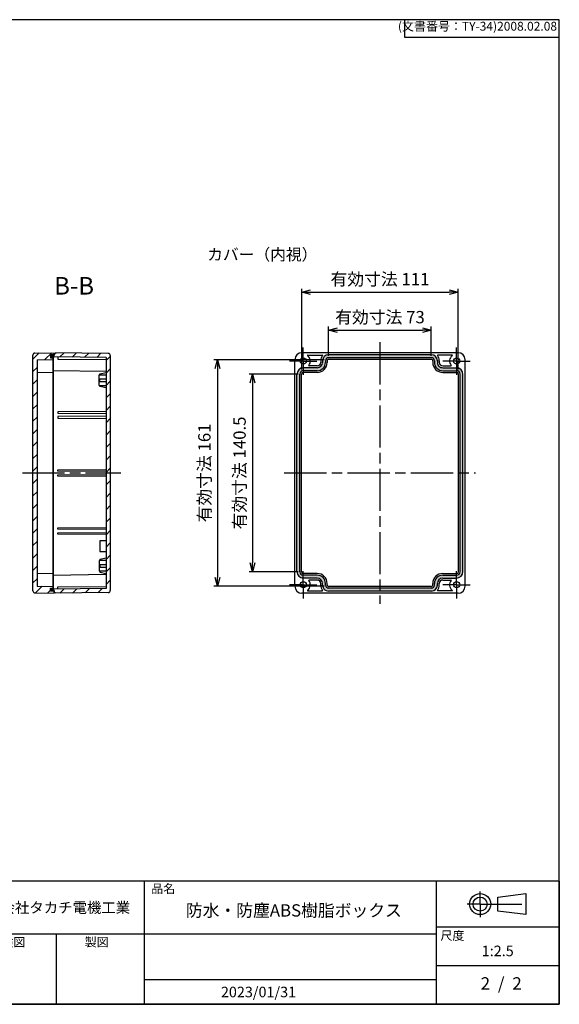
# Model space of a CAD drawing. Units: millimetres. Extents: x 0 to 2025, y 0 to 700.
# Drawn here: x 1642 to 2025, y 0 to 700 of the extents above; entities that cross this region are included whole.
import ezdxf
from ezdxf.enums import TextEntityAlignment as Align

# ---------------------------------------------------------------- set-up
doc = ezdxf.new("R2010")
doc.units = ezdxf.units.MM
doc.header["$LTSCALE"] = 2.5
for name, pattern in [('AM_ISO08W050', [18, 12, -1.5, 3, -1.5]), ('AM_ISO08W050x2', [9, 6, -0.75, 1.5, -0.75]), ('gen7a', [6.875, 4.75, -0.875, 0.375, -0.875])]:
    doc.linetypes.add(name, pattern=pattern)
doc.layers.add('7A', color=4, linetype='gen7a')
doc.layers.add('RAHM2', color=1, linetype='Continuous')
for name, color, linetype, lineweight in [('AM_10', 7, 'AM_ISO08W050', 50), ('AM_5', 3, 'Continuous', 25), ('AM_7', 4, 'AM_ISO08W050', 25), ('AM_8', 1, 'Continuous', 25), ('ｶﾞｽｹｯﾄ', 5, 'Continuous', 25), ('ﾄｯﾌﾟｶﾊﾞｰ', 7, 'Continuous', 25), ('ﾎﾞﾃﾞｨｰ', 2, 'Continuous', 25)]:
    doc.layers.add(name, color=color, linetype=linetype, lineweight=lineweight)
doc.styles.get("Standard").update_dxf_attribs({"font": 'ISOCP.SHX', "bigfont": 'bigfont.shx'})
doc.styles.add('takachi1', font='MS PGothic.ttf', dxfattribs={"height": 2.5})
doc.dimstyles.new('AM_ISO$0', dxfattribs={"dimtxt": 3.5, "dimasz": 2.5, "dimexe": 1, "dimexo": 1, "dimgap": 1.5, "dimtad": 1, "dimdsep": 46, "dimtxsty": 'STANDARD', "dimblk": 'OPEN30', "dimcen": 0, "dimclrd": 256, "dimclre": 256, "dimclrt": 2, "dimadec": 0, "dimazin": 2, "dimtp": 0.1, "dimtm": 0.1, "dimtfac": 0.71, "dimtmove": 0, "dimatfit": 3, "dimldrblk": 'OPEN30', "dimfxl": 1, "dimlwd": -1, "dimlwe": -1, "dimarcsym": 0})
pattern_1 = [(45, (110.0197314150009, -21.5866448877714), (-4.419417382415921, 4.419417382415922), [])]

# ---------------------------------------------------------------- blocks, each defined once
blk = doc.blocks.new('_Open30')
at = {"color": 0, "linetype": 'ByBlock', "lineweight": -2}
for p, q in [((-1, 0.26794919), (0, 0)), ((0, 0), (-1, -0.26794919)), ((0, 0), (-1, 0))]:
    blk.add_line(p, q, dxfattribs=at)
blk = doc.blocks.new('*D96')
at = {"layer": 'AM_5'}
for p, q in [((1861.067371945192, 460.9531545000776), (1861.067371945192, 481.7726131625376)), ((1867.317371945192, 479.2726131625377), (1927.791968614404, 479.2726131625377)), ((1934.041968614404, 460.9531545000776), (1934.041968614404, 481.7726131625376))]:
    blk.add_line(p, q, dxfattribs=at)
at = {"layer": 'Defpoints', "color": 0}
for p in [(1934.041968614404, 479.2726131625377), (1861.067371945192, 458.4531545000777), (1934.041968614404, 458.4531545000777)]:
    blk.add_point(p, dxfattribs=at)
at = {"layer": 'AM_5', "xscale": 6.25, "yscale": 6.25, "zscale": 6.25, "rotation": 180}
blk.add_blockref('_Open30', (1861.067371945192, 479.2726131625377), dxfattribs=at)
at = {"layer": 'AM_5', "xscale": 6.25, "yscale": 6.25, "zscale": 6.25}
blk.add_blockref('_Open30', (1934.041968614404, 479.2726131625377), dxfattribs=at)
at = {"layer": 'AM_5', "color": 2, "insert": (1897.554670279798, 487.3976131625377), "char_height": 8.75, "attachment_point": 5}
blk.add_mtext('有効寸法 73', dxfattribs=at)
blk = doc.blocks.new('*D97')
at = {"layer": 'AM_5'}
for p, q in [((1842.064131058939, 451.1958146836088), (1842.064131058939, 508.7699526511778)), ((1848.314131058939, 506.2699526511778), (1946.795209500661, 506.2699526511778)), ((1953.045209500661, 451.1958146836095), (1953.045209500661, 508.7699526511778))]:
    blk.add_line(p, q, dxfattribs=at)
at = {"layer": 'Defpoints', "color": 0}
for p in [(1953.045209500661, 506.2699526511778), (1842.064131058939, 448.6958146836088), (1953.045209500661, 448.6958146836094)]:
    blk.add_point(p, dxfattribs=at)
at = {"layer": 'AM_5', "xscale": 6.25, "yscale": 6.25, "zscale": 6.25, "rotation": 180}
blk.add_blockref('_Open30', (1842.064131058939, 506.2699526511778), dxfattribs=at)
at = {"layer": 'AM_5', "xscale": 6.25, "yscale": 6.25, "zscale": 6.25}
blk.add_blockref('_Open30', (1953.045209500661, 506.2699526511778), dxfattribs=at)
at = {"layer": 'AM_5', "color": 2, "insert": (1897.5546702798, 514.3949526511778), "char_height": 8.75, "attachment_point": 5}
blk.add_mtext('有効寸法 111', dxfattribs=at)
blk = doc.blocks.new('*D98')
at = {"layer": 'AM_5'}
for p, q in [((1839.3546702798, 448.0031545000769), (1804.5546692798, 448.0031545000769)), ((1807.0546692798, 441.7531545000769), (1807.0546692798, 313.7531545000781)), ((1839.3546702798, 307.5031545000781), (1804.5546692798, 307.5031545000781))]:
    blk.add_line(p, q, dxfattribs=at)
at = {"layer": 'Defpoints', "color": 0}
for p in [(1841.8546702798, 448.0031545000769), (1807.0546692798, 307.5031545000781), (1841.8546702798, 307.5031545000781)]:
    blk.add_point(p, dxfattribs=at)
at = {"layer": 'AM_5', "xscale": 6.25, "yscale": 6.25, "zscale": 6.25}
for p, rotation in [((1807.0546692798, 448.0031545000769), 90), ((1807.0546692798, 307.5031545000781), 270)]:
    blk.add_blockref('_Open30', p, dxfattribs=dict(at, rotation=rotation))
at = {"layer": 'AM_5', "color": 2, "insert": (1798.9296692798, 377.7531545000778), "char_height": 8.75, "attachment_point": 5, "rotation": 90}
blk.add_mtext('有効寸法 140.5', dxfattribs=at)
blk = doc.blocks.new('*D99')
at = {"layer": 'AM_5'}
for p, q in [((1857.960674766587, 458.2436936919915), (1779.5546692798, 458.2436936919915)), ((1782.0546692798, 451.9936936919915), (1782.0546692798, 303.5126151611613)), ((1857.96067496149, 297.2626151611613), (1779.5546692798, 297.2626151611613))]:
    blk.add_line(p, q, dxfattribs=at)
at = {"layer": 'Defpoints', "color": 0}
for p in [(1860.460674766587, 458.2436936919915), (1782.0546692798, 297.2626151611613), (1860.46067496149, 297.2626151611613)]:
    blk.add_point(p, dxfattribs=at)
at = {"layer": 'AM_5', "xscale": 6.25, "yscale": 6.25, "zscale": 6.25}
for p, rotation in [((1782.0546692798, 458.2436936919915), 90), ((1782.0546692798, 297.2626151611613), 270)]:
    blk.add_blockref('_Open30', p, dxfattribs=dict(at, rotation=rotation))
at = {"layer": 'AM_5', "color": 2, "insert": (1773.9296692798, 377.7531544265766), "char_height": 8.75, "attachment_point": 5, "rotation": 90}
blk.add_mtext('有効寸法 161', dxfattribs=at)
blk = doc.blocks.new('TK-A3')
for p, q in [((359, 280), (359, 275)), ((359, 275), (403, 275))]:
    blk.add_line(p, q)
blk.add_lwpolyline([(0, 0), (403, 0), (403, 280), (0, 280.0000000000001)], close=True)
at = {"insert": (402.3592953827349, 276.108542987227), "char_height": 2.5, "width": 43.07840397728297, "attachment_point": 9}
blk.add_mtext('(文書番号：TY-34)2008.02.08', dxfattribs=at)
blk = doc.blocks.new('A$C0FAF06CF')
at = {"layer": 'AM_8'}
h = blk.add_hatch(color=1, dxfattribs=at)
edge = h.paths.add_edge_path()
edge.add_line((-8.013599999999968, -2.41150000000041), (8.013600000000068, -2.411500000000414))
edge.add_arc((8.013600000000054, -1.773380000000512), 0.6381199999999012, 270, 360)
edge.add_line((8.651719999999955, -1.773380000000512), (8.651719999999967, 1.773379999999486))
edge.add_arc((8.013600000000025, 1.773379999999429), 0.638119999999958, 5.1039e-12, 90.00000000000126)
edge.add_line((8.013599999999997, 2.41149999999939), (-8.013599999999997, 2.411499999999387))
edge.add_arc((-8.013600000000025, 1.773379999999436), 0.638119999999951, 89.99999999999682, 179.9999999999955)
edge.add_line((-8.651719999999983, 1.773379999999486), (-8.651719999999983, -1.773380000000505))
edge.add_arc((-8.013600000000025, -1.773380000000457), 0.638119999999951, 180.0000000000043, 270.0000000000045)
edge = h.paths.add_edge_path(flags=16)
edge.add_line((-7.47193999999996, 2.092439999999486), (7.471940000000017, 2.092439999999479))
edge.add_arc((7.471940000000046, 1.550779999999479), 0.5416600000000003, 7.958078640513122e-13, 90.00000000000148, ccw=False)
edge.add_line((8.013600000000025, 1.550779999999486), (8.013600000000025, -1.550780000000505))
edge.add_arc((7.471940000000017, -1.550780000000502), 0.5416600000000074, 270, 359.99999999999966, ccw=False)
edge.add_line((7.471940000000017, -2.092440000000506), (-7.47193999999996, -2.092440000000513))
edge.add_arc((-7.47193999999996, -1.550780000000505), 0.5416600000000074, 180, 270, ccw=False)
edge.add_line((-8.013599999999968, -1.550780000000505), (-8.013599999999968, 1.550779999999486))
edge.add_arc((-7.47193999999996, 1.550779999999486), 0.5416600000000003, 90, 180, ccw=False)
for points in [[(-5.453699999999969, 0.5935999999994924), (-5.453699999999969, 1.038799999999492), (-7.531299999999987, 1.038799999999492), (-7.531299999999987, 0.5935999999994924), (-6.759619999999983, 0.5935999999994924), (-6.759619999999983, -1.224300000000516), (-6.225379999999972, -1.224300000000516), (-6.225379999999972, 0.5935999999994924)], [(-3.146079999999983, 1.038799999999492), (-3.146079999999983, -1.224300000000516), (-2.671199999999942, -1.224300000000516), (-2.671199999999942, -0.6184186206901412), (-2.193432261217481, -0.1027759420753025), (-1.520149446800417, -1.224300000000516), (-0.9571799999999939, -1.224300000000516), (-1.851807874889658, 0.2659306476478651), (-1.135707252964408, 1.038799999999492), (-1.788279380580377, 1.038799999999492), (-2.671199999999942, 0.085886028951558), (-2.671199999999942, 1.038799999999492)], [(4.304715008555604, 1.038799999999492), (4.304715008555604, -1.224300000000516), (4.775885008555576, -1.224300000000516), (4.775885008555576, -0.315350000000512), (5.829525008555606, -0.315350000000512), (5.829525008555606, -1.224300000000516), (6.300695008555578, -1.224300000000516), (6.300695008555578, 1.038799999999492), (5.829525008555606, 1.038799999999492), (5.829525008555606, 0.1298499999994878), (4.775885008555576, 0.1298499999994878), (4.775885008555576, 1.038799999999492)], [(7.280135008555589, -1.224300000000516), (7.280135008555589, 1.038799999999492), (6.805255008555604, 1.038799999999492), (6.805255008555604, -1.224300000000516)]]:
    blk.add_hatch(color=1, dxfattribs=at).paths.add_polyline_path(points)
h = blk.add_hatch(color=1, dxfattribs=at)
h.paths.add_polyline_path([(-5.264049114754044, -1.224300000000516), (-5.084217508196672, -0.734580000000511), (-4.161102491803262, -0.734580000000511), (-3.981270885245876, -1.224300000000516), (-3.420619999999971, -1.224300000000516), (-4.251659999999958, 1.038799999999492), (-4.993659999999977, 1.038799999999492), (-5.82469999999995, -1.224300000000516)])
h.paths.add_polyline_path([(-4.332759934426206, -0.2671200000005083), (-4.912560065573728, -0.2671200000005083), (-4.622659999999967, 0.5223399999994971)], flags=16)
h = blk.add_hatch(color=1, dxfattribs=at)
h.paths.add_polyline_path([(-0.1961891147540484, -1.224300000000516), (-0.0163575081966769, -0.734580000000511), (0.9067575081967476, -0.734580000000511), (1.086589114754119, -1.224300000000516), (1.64724000000001, -1.224300000000516), (0.8162000000000375, 1.038799999999492), (0.0742000000000189, 1.038799999999492), (-0.7568399999999543, -1.224300000000516)])
h.paths.add_polyline_path([(0.7351000655737892, -0.2671200000005083), (0.1552999344262673, -0.2671200000005083), (0.4452000000000283, 0.5223399999994971)], flags=16)
h = blk.add_hatch(color=1, dxfattribs=at)
edge = h.paths.add_edge_path()
edge.add_ellipse((2.878960000000006, -0.0927500000005264), major_axis=(0, 0.7271600000000495), ratio=0.8673469387754511, start_angle=308.5505407908052, end_angle=246.5820184016549)
edge.add_line((3.469375036740871, -0.3484654247793539), (3.94113500855559, -0.5527900000005097))
edge.add_arc((2.878960000000006, -0.0927500000005122), 1.157520000000026, 38.550540790803325, 336.58201840165333, ccw=False)
edge.add_line((3.784208621486186, 0.6286219454599618), (3.397792961318373, 0.3206961337928842))
blk = doc.blocks.new('TK-仕様書NEW')
for p, q in [((0, 35), (-193, 35)), ((-193, 35), (-193, 0)), ((-118, 35), (-118, 0)), ((-35, 35), (-35, 0)), ((0, 35), (0, 0)), ((-17.5, 30.5), (-9.5, 31.5)), ((-9.5, 31.5), (-9.5, 25.5)), ((-17.5, 26.5), (-17.5, 30.5)), ((-9.5, 25.5), (-17.5, 26.5)), ((-193.0000000000001, 19.99999999999994), (-35, 19.99999999999994)), ((-168.0000000000001, 19.99999999999993), (-168, 0)), ((-143.0000000000001, 19.99999999999993), (-143, 0)), ((-35, 22), (0, 22)), ((-35, 11), (0, 11)), ((-35.00000000000011, 7), (-118, 7)), ((0, 0), (-193, 0))]:
    blk.add_line(p, q)
for radius in [3, 2]:
    blk.add_circle((-22.5, 28.5), radius)
at = {"layer": '7A'}
for q in [(-22.5, 32.07478664473149), (-26.22303737125117, 28.5), (-22.5, 24.78991724228479), (-8.718691599714703, 28.5)]:
    blk.add_line((-22.5, 28.5), q, dxfattribs=at)
at = {"xscale": 0.9599999999999999, "yscale": 0.9599999999999999, "zscale": 0.9599999999999999}
blk.add_blockref('A$C0FAF06CF', (-180, 27.49999999999997), dxfattribs=at)
at = {"insert": (-167, 27.49999999999997), "char_height": 3, "width": 42.88435181670968, "attachment_point": 4}
blk.add_mtext('\\fＭＳ ゴシック|b0|i0|c128|p49;株式会社タカチ電機工業', dxfattribs=at)
for tag, p in [('品名', (-106.1561493930892, 24.94727555274869)), ('型番', (-106.1391682485609, 11.53771236320705))]:
    blk.add_attdef(tag, p, '', height=3.5)
for tag, height, p in [('GEN-TITLE-SCA', 3, (-17.5, 14.79266317345349)), ('承認', 3.5, (-180.7195176573868, 7.729076668239944)), ('検図', 3.5, (-155.5000000000001, 7.72907666823994)), ('製図', 3.5, (-130.5000000000001, 7.72907666823994)), ('ページNO.', 3.5, (-21, 5.5)), ('総ページ数', 3.5, (-12, 5.5))]:
    blk.add_attdef(tag, text='', height=height).set_placement(p, align=Align.MIDDLE)
blk.add_attdef('GEN-TITLE-DAT', text='', height=3).set_placement((-85.5, 3.5), align=Align.MIDDLE_CENTER)
at = {"layer": 'RAHM2', "char_height": 2.5}
for s, insert, width, attachment_point in [('品名', (-116, 32.55103540727967), 90, 4), ('尺度', (-33.80025513713145, 20.80103540727967), 20, 1), ('承認', (-180.4289022005786, 18.8010354072796), 17, 2), ('検図', (-155.1678725559621, 18.92584712714763), 17, 2), ('製図', (-131.4954787961751, 18.95800561859732), 17, 2)]:
    blk.add_mtext(s, dxfattribs=dict(at, insert=insert, width=width, attachment_point=attachment_point))
at = {"layer": 'RAHM2', "color": 0, "insert": (-16.5, 5.5), "char_height": 3.5, "width": 4.469919821818734, "attachment_point": 5}
blk.add_mtext('/', dxfattribs=at)

msp = doc.modelspace()

# ---------------------------------------------------------------- hatches: boundary and pattern name
at = {"layer": 'AM_8'}
h = msp.add_hatch(dxfattribs=at)
h.set_pattern_fill('_U', color=256, scale=6.25, angle=45, style=0, pattern_type=0)
h.set_pattern_definition(pattern_1)
edge = h.paths.add_edge_path()
edge.add_line((1665.425164876139, 459.6281310249876), (1663.425164876139, 459.6281310249876))
edge.add_line((1663.425164876139, 459.6281310249876), (1663.425164876139, 461.7281310249874))
edge.add_line((1663.425164876139, 461.7281310249874), (1665.925164876139, 461.7281310249874))
edge.add_line((1665.925164876139, 461.7281310249874), (1665.925164876139, 463.2531543820223))
edge.add_line((1665.925164876139, 463.2531543820223), (1652.398986266483, 463.0170540561603))
edge.add_arc((1652.425164876141, 461.5172825134237), 1.500000000001988, 91.00000000007866, 180.0000000000629)
edge.add_line((1650.925164876139, 461.5172825134221), (1650.925164876139, 293.9890262506227))
edge.add_arc((1652.425164876139, 293.9890262506225), 1.499999999999772, 179.9999999999913, 268.9999999999894)
edge.add_line((1652.398986266483, 292.4892547078881), (1665.925164876139, 292.2531543820227))
edge.add_line((1665.925164876139, 292.2531543820227), (1665.925164876139, 293.778177803094))
edge.add_line((1665.925164876139, 293.778177803094), (1663.425409773146, 293.7781705130352))
edge.add_line((1663.425409773146, 293.7781705130352), (1663.425403648897, 295.8781705130261))
edge.add_line((1663.425403648897, 295.8781705130261), (1665.425164876139, 295.8781778031028))
edge.add_line((1665.425164876139, 295.8781778031028), (1665.425164876139, 297.0618819144871))
edge.add_line((1665.425164876139, 297.0618819144871), (1653.925164876139, 297.2626151611613))
edge.add_line((1653.925164876139, 297.2626151611613), (1653.925164876139, 458.2436936919915))
edge.add_line((1653.925164876139, 458.2436936919915), (1665.425164876139, 458.4444269184057))
edge.add_line((1665.425164876139, 458.4444269184057), (1665.425164876139, 459.6281310249876))
h = msp.add_hatch(dxfattribs=at)
h.set_pattern_fill('_U', color=256, scale=6.25, angle=45, style=0, pattern_type=0)
h.set_pattern_definition(pattern_1)
edge = h.paths.add_edge_path()
edge.add_line((1702.925164876139, 459.778795525719), (1702.925164876139, 295.7275135398077))
edge.add_line((1702.925164876139, 295.7275135398077), (1665.925164876139, 295.2531573190934))
edge.add_line((1665.925164876139, 295.2531573190934), (1665.925158737267, 295.2531572403903))
edge.add_line((1665.925158737267, 295.2531572403903), (1664.425405471654, 295.2531500723033))
edge.add_line((1664.425405471654, 295.2531500723033), (1664.425408387963, 294.2531500723077))
edge.add_line((1664.425408387963, 294.2531500723077), (1665.925164876139, 294.2531544460613))
edge.add_line((1665.925164876139, 294.2531544460613), (1665.925164876139, 292.7706094469508))
edge.add_line((1665.925164876139, 292.7706094469508), (1666.925164876139, 292.7531543820226))
edge.add_line((1666.925164876139, 292.7531543820226), (1666.925164876139, 292.2531543820225))
edge.add_line((1666.925164876139, 292.2531543820225), (1704.444394065127, 292.7341701408553))
edge.add_arc((1704.425164876139, 294.234046881888), 1.500000000000018, 270.7345210342524, 360)
edge.add_line((1705.925164876139, 294.234046881888), (1705.925164876139, 461.2722618821562))
edge.add_arc((1704.425164876139, 461.2722618821562), 1.500000000000227, 0, 89.26547896573015)
edge.add_line((1704.444394065126, 462.772138623189), (1666.925164876139, 463.2531543820223))
edge.add_line((1666.925164876139, 463.2531543820223), (1666.925164876139, 462.7531543820224))
edge.add_line((1666.925164876139, 462.7531543820224), (1665.925164876139, 462.7356993170942))
edge.add_line((1665.925164876139, 462.7356993170942), (1665.925164876139, 461.2531543820221))
edge.add_line((1665.925164876139, 461.2531543820221), (1664.425164876139, 461.2531543820221))
edge.add_line((1664.425164876139, 461.2531543820221), (1664.425164876139, 460.2531543820223))
edge.add_line((1664.425164876139, 460.2531543820223), (1665.925174084422, 460.2531543820223))
edge.add_line((1665.925174084422, 460.2531543820223), (1702.925164876139, 459.778795525719))
at = {"layer": 'ｶﾞｽｹｯﾄ'}
for points in [[(1665.925164876139, 461.2531543820221), (1665.925164876139, 461.7281310249874), (1663.425164876139, 461.7281310249874), (1663.425164876139, 459.6281310249876), (1665.425164876139, 459.6281310249876), (1665.425164876139, 460.2531529134869), (1664.425164876139, 460.2531543820223), (1664.425164876139, 461.2531543820221)], [(1664.425405471654, 295.2531500723033), (1665.425164876139, 295.2531573190933), (1665.425164876139, 295.8781763449482), (1663.425403648897, 295.8781705130261), (1663.425409773146, 293.7781705130352), (1665.925164876139, 293.778177803094), (1665.925164876139, 294.2531544460613), (1664.425408387963, 294.2531500723077), (1664.425408385907, 294.2538550881259)]]:
    msp.add_hatch(color=256, dxfattribs=at).paths.add_polyline_path(points)
h = msp.add_hatch(color=256, dxfattribs=at)
edge = h.paths.add_edge_path()
edge.add_line((1951.8546702798, 452.5531545000771), (1942.1546702798, 452.5531545000776))
edge.add_arc((1942.1546702798, 456.3531545000775), 3.799999999999954, -180.0000000000034, -89.9999999999983, ccw=False)
edge.add_line((1938.3546702798, 456.3531545000778), (1938.3546702798, 457.5531545000775))
edge.add_arc((1934.1546702798, 457.5531545000775), 4.199999999999818, -1.27e-14, 89.99999999999689)
edge.add_line((1934.1546702798, 461.7531545000776), (1860.9546702798, 461.7531545000779))
edge.add_arc((1860.9546702798, 457.5531545000775), 4.200000000000272, 90.00000000000385, 180)
edge.add_line((1856.754670279799, 457.5531545000775), (1856.7546702798, 456.3531545000769))
edge.add_arc((1852.9546702798, 456.3531545000773), 3.799999999999556, -90.00000000000938, -6.87805368215777e-12, ccw=False)
edge.add_line((1852.9546702798, 452.5531545000778), (1843.2546702798, 452.5531545000776))
edge.add_arc((1843.2546702798, 447.853154500077), 4.7000000000005, 90.00000000000136, 179.9999999999917)
edge.add_line((1838.5546702798, 447.8531545000778), (1838.5546702798, 307.6531545000775))
edge.add_arc((1843.2546702798, 307.6531545000775), 4.699999999999931, 180, 270.0000000000041)
edge.add_line((1843.2546702798, 302.9531545000775), (1852.9546702798, 302.9531545000777))
edge.add_arc((1852.9546702798, 299.153154500078), 3.799999999999727, -6.87805368215777e-12, 90.00000000000512, ccw=False)
edge.add_line((1856.7546702798, 299.1531545000775), (1856.7546702798, 297.953154500077))
edge.add_arc((1860.954670279801, 297.9531545000784), 4.200000000000841, 180.0000000000186, 269.9999999999861)
edge.add_line((1860.9546702798, 293.7531545000776), (1934.1546702798, 293.7531545000778))
edge.add_arc((1934.1546702798, 297.9531545000781), 4.200000000000272, -89.99999999999847, -6.2084e-12)
edge.add_line((1938.3546702798, 297.9531545000777), (1938.3546702798, 299.1531545000784))
edge.add_arc((1942.1546702798, 299.153154500078), 3.799999999999727, 89.99999999999659, 179.9999999999931, ccw=False)
edge.add_line((1942.1546702798, 302.9531545000775), (1951.8546702798, 302.9531545000777))
edge.add_arc((1951.8546702798, 307.6531545000775), 4.699999999999818, 269.9999999999944, 360)
edge.add_line((1956.5546702798, 307.6531545000775), (1956.5546702798, 447.8531545000778))
edge.add_arc((1951.8546702798, 447.853154500077), 4.700000000000045, 8.2949e-12, 90.00000000000276)
edge = h.paths.add_edge_path(flags=16)
edge.add_line((1952.0046702798, 305.0531545000774), (1942.1546702798, 305.0531545000776))
edge.add_arc((1942.154855129476, 299.1527082334821), 5.900446269491002, 90.00179496699374, 179.9970479026004)
edge.add_line((1936.254408867817, 299.1530122470103), (1936.254397734899, 297.967002333233))
edge.add_arc((1934.027140201624, 298.0833971625804), 2.230296813392748, -89.58153260346842, -2.9915136840967875, ccw=False)
edge.add_line((1934.043429328177, 295.8531598343604), (1861.067371945186, 295.8531545000777))
edge.add_arc((1861.082191644285, 298.0833931659603), 2.230287903002426, 182.9914228338854, 269.61928123298844, ccw=False)
edge.add_line((1858.854942824701, 297.967002333233), (1858.8546702798, 299.1531545000775))
edge.add_arc((1852.9546702798, 299.153154500077), 5.900000000000147, 4.4019e-12, 89.99999999999945)
edge.add_line((1852.9546702798, 305.0531545000774), (1843.1046702798, 305.0531545000776))
edge.add_arc((1843.1046702798, 307.5031545000777), 2.450000000000045, 180.0000000000053, 269.99999999999864, ccw=False)
edge.add_line((1840.6546702798, 307.5031545000774), (1840.6546702798, 448.0031545000779))
edge.add_arc((1843.1046702798, 448.0031545000776), 2.450000000000045, 90, 179.9999999999947, ccw=False)
edge.add_line((1843.1046702798, 450.4531545000779), (1852.9546702798, 450.4531545000772))
edge.add_arc((1852.954670279799, 456.3531545000779), 5.900000000000773, -89.9999999999956, -2.2137e-12)
edge.add_line((1858.8546702798, 456.3531545000778), (1858.8549428247, 457.5393066669223))
edge.add_arc((1861.082200357975, 457.4229118375749), 2.230296813392691, 90.41846739652709, 177.0084863159031, ccw=False)
edge.add_line((1861.065911231422, 459.6531491657948), (1934.043429328177, 459.6531491657946))
edge.add_arc((1934.027140201624, 457.4229118375753), 2.230296813392067, 2.8542039550131904, 89.58153260348138, ccw=False)
edge.add_line((1936.2546702798, 457.5339686998158), (1936.2546702798, 456.3531545000778))
edge.add_arc((1942.154670279801, 456.3531545000779), 5.900000000000659, 180.0000000000022, 269.9999999999967)
edge.add_line((1942.1546702798, 450.4531545000774), (1952.0046702798, 450.4531545000777))
edge.add_arc((1952.0046702798, 448.0031545000779), 2.449999999999818, 0, 90.00000000000267, ccw=False)
edge.add_line((1954.454670279799, 448.0031545000779), (1954.454670279799, 307.5031545000774))
edge.add_arc((1952.0046702798, 307.5031545000777), 2.450000000000216, -89.99999999999602, -5.286437954055145e-12, ccw=False)

# ---------------------------------------------------------------- linework, layer by layer
at = {"layer": 'AM_7'}
for p, q in [((1897.5546702798, 470.7531545000779), (1897.5546702798, 284.7531545000774)), ((1643.425164876139, 377.7531543659241), (1713.425164876138, 377.7531545161758)), ((1829.5546702798, 377.7531545000774), (1965.5546702798, 377.7531545000774))]:
    msp.add_line(p, q, dxfattribs=at)
at = {"layer": 'AM_7', "linetype": 'AM_ISO08W050x2'}
for p, q in [((1843.0546702798, 457.2531545000773), (1843.0546702798, 466.9531545000772)), ((1952.0546702798, 457.2531545000773), (1952.0546702798, 466.9531545000772)), ((1843.0546702798, 457.2531545000773), (1833.3546702798, 457.2531545000773)), ((1843.0546702798, 457.2531545000773), (1852.7546702798, 457.2531545000773)), ((1843.0546702798, 457.2531545000773), (1843.0546702798, 447.5531545000773)), ((1952.0546702798, 457.2531545000773), (1942.3546702798, 457.2531545000773)), ((1952.0546702798, 457.2531545000773), (1961.7546702798, 457.2531545000773)), ((1952.0546702798, 457.2531545000773), (1952.0546702798, 447.5531545000773)), ((1843.0546702798, 298.2531545000778), (1843.0546702798, 307.9531545000777)), ((1952.0546702798, 298.2531545000778), (1952.0546702798, 307.9531545000777)), ((1843.0546702798, 298.2531545000778), (1833.3546702798, 298.2531545000778)), ((1843.0546702798, 298.2531545000778), (1852.7546702798, 298.2531545000778)), ((1843.0546702798, 298.2531545000778), (1843.0546702798, 288.5531545000778)), ((1952.0546702798, 298.2531545000778), (1942.3546702798, 298.2531545000778)), ((1952.0546702798, 298.2531545000778), (1961.7546702798, 298.2531545000778)), ((1952.0546702798, 298.2531545000778), (1952.0546702798, 288.5531545000778))]:
    msp.add_line(p, q, dxfattribs=at)
at = {"layer": 'ﾄｯﾌﾟｶﾊﾞｰ'}
for p, q in [((1652.398986266483, 463.0170540561603), (1665.925164876139, 463.2531543820223)), ((1665.925164876139, 461.2531543820221), (1665.925164876139, 463.2531543820223)), ((1953.0546702798, 463.2531545000774), (1842.0546702798, 463.2531545000778)), ((1650.925164876139, 293.9890262506227), (1650.925164876139, 461.5172825134222)), ((1653.925164876139, 458.2436936919915), (1665.425164876139, 458.4444269184057)), ((1653.925164876139, 458.2436936919916), (1653.925164876139, 297.2626151611613)), ((1665.925164876139, 461.7281310249874), (1663.425164876139, 461.7281310249874)), ((1663.425164876139, 461.7281310249874), (1663.425164876139, 459.6281310249876)), ((1663.425164876139, 459.6281310249876), (1665.425164876139, 459.6281310249876)), ((1665.425164876139, 295.2531558505579), (1665.425164876139, 460.2531529134869)), ((1837.0546702798, 297.2531545000774), (1837.0546702798, 458.2531545000774)), ((1846.253107398149, 461.5531545000775), (1856.555690794233, 461.5531545000775)), ((1855.4546702798, 457.553154500078), (1855.4546702798, 456.3531545000769)), ((1856.7546702798, 457.5531545000775), (1856.7546702798, 456.3531545000769)), ((1858.8549428247, 457.5393066669223), (1858.8546702798, 456.3531545000778)), ((1860.0546702798, 457.2876757217531), (1860.0546702798, 456.3531545000778)), ((1934.1546702798, 461.7531545000773), (1860.9546702798, 461.7531545000779)), ((1934.043429328177, 459.6531491657946), (1861.065911231422, 459.6531491657948)), ((1934.041968614404, 458.4531545000777), (1861.067371945192, 458.4531545000777)), ((1935.0546702798, 457.2876757217531), (1935.0546702798, 456.3531545000778)), ((1936.2546702798, 457.5339686998167), (1936.2546702798, 456.3531545000778)), ((1938.3546702798, 457.5531545000775), (1938.3546702798, 456.3531545000769)), ((1948.856233161451, 461.5531545000775), (1938.553649765367, 461.5531545000775)), ((1939.6546702798, 457.553154500078), (1939.6546702798, 456.3531545000769)), ((1958.0546702798, 297.2531545000774), (1958.0546702798, 458.2531545000774)), ((1665.425164876139, 449.2444268495584), (1653.925164876139, 449.043693602884)), ((1840.6546702798, 307.5031545000774), (1840.6546702798, 448.0031545000779)), ((1841.8546702798, 307.5031545000774), (1841.8546702798, 448.0031545000774)), ((1852.9546702798, 450.4531545000772), (1843.1046702798, 450.4531545000777)), ((1852.9546702798, 449.2531545000773), (1843.1046702798, 449.2531545000773)), ((1852.9546702798, 452.5531545000776), (1843.2546702798, 452.5531545000776)), ((1852.9546702798, 453.8531545000777), (1847.153450586188, 453.8531545000777)), ((1942.1546702798, 453.8531545000777), (1947.955889973411, 453.8531545000777)), ((1942.1546702798, 452.5531545000776), (1951.8546702798, 452.5531545000776)), ((1942.1546702798, 450.4531545000772), (1952.0046702798, 450.4531545000777)), ((1942.1546702798, 449.2531545000773), (1952.0046702798, 449.2531545000773)), ((1953.2546702798, 307.5031545000774), (1953.2546702798, 448.0031545000774)), ((1954.454670279799, 307.5031545000774), (1954.454670279799, 448.0031545000779)), ((1838.5546702798, 307.6531545000775), (1838.5546702798, 447.8531545000778)), ((1956.5546702798, 307.6531545000775), (1956.5546702798, 447.8531545000778)), ((1653.925164876139, 306.4626151611615), (1665.425164876139, 306.2618819144869)), ((1852.9546702798, 306.2531545000774), (1843.1046702798, 306.2531545000774)), ((1852.9546702798, 305.0531545000776), (1843.1046702798, 305.0531545000776)), ((1852.9546702798, 302.9531545000777), (1843.2546702798, 302.9531545000777)), ((1852.9546702798, 301.6531545000775), (1847.153450586188, 301.6531545000775)), ((1942.1546702798, 306.2531545000774), (1952.0046702798, 306.2531545000774)), ((1942.1546702798, 305.0531545000776), (1952.0046702798, 305.0531545000776)), ((1942.1546702798, 302.9531545000777), (1951.8546702798, 302.9531545000777)), ((1942.1546702798, 301.6531545000775), (1947.955889973411, 301.6531545000775)), ((1653.925164876139, 297.2626151611613), (1665.425164876139, 297.0618819144871)), ((1663.425403648897, 295.8781705130261), (1665.425164876139, 295.8781763449482)), ((1663.425409773146, 293.7781705130352), (1663.425403648897, 295.8781705130261)), ((1665.925164876139, 292.2531543820227), (1665.925164876139, 294.2531544460613)), ((1855.4546702798, 297.9531545000772), (1855.4546702798, 299.153154500078)), ((1856.7546702798, 297.953154500077), (1856.7546702798, 299.1531545000784)), ((1858.854942824701, 297.967002333233), (1858.8546702798, 299.1531545000775)), ((1860.0546702798, 298.2186332784017), (1860.0546702798, 299.1531545000775)), ((1934.041968614404, 297.0531545000776), (1861.067371945205, 297.0531545000771)), ((1934.043429328177, 295.8531598343604), (1861.067371945186, 295.8531545000777)), ((1935.054670279799, 298.2186332784017), (1935.054670279799, 299.1531545000775)), ((1936.254397734899, 297.967002333233), (1936.254408867817, 299.1530122470103)), ((1938.3546702798, 297.9531545000777), (1938.3546702798, 299.1531545000784)), ((1939.6546702798, 297.9531545000772), (1939.6546702798, 299.153154500078)), ((1652.398986266483, 292.4892547078848), (1665.925164876139, 292.2531543820227)), ((1665.925409773135, 293.7781778038082), (1663.425409773146, 293.7781705130352)), ((1953.0546702798, 292.2531545000774), (1842.0546702798, 292.2531545000779)), ((1846.253107398149, 293.9531545000777), (1856.555690794234, 293.9531545000777)), ((1934.1546702798, 293.7531545000778), (1860.9546702798, 293.7531545000774)), ((1948.85623316145, 293.9531545000777), (1938.553649765367, 293.9531545000777))]:
    msp.add_line(p, q, dxfattribs=at)
for centre in [(1843.0546702798, 457.2531545000773), (1952.0546702798, 457.2531545000773), (1843.0546702798, 298.2531545000778), (1952.0546702798, 298.2531545000778)]:
    msp.add_circle(centre, 2.2, dxfattribs=at)
for centre, radius, start, end in [((1652.425164876139, 461.5172825134222), 1.5, 91.00000000000178, 180.0000000000064), ((1842.0546702798, 458.2531545000774), 5, 90, 180), ((1953.0546702798, 458.2531545000774), 5, 0, 90), ((1846.253107398149, 461.3531545000777), 0.2, 90, 232.0419714192701), ((1843.0546702798, 457.2531545000773), 5, 322.0201275551745, 52.04197141927006), ((1852.9546702798, 456.353154500077), 3.799999999999272, 270, 0), ((1852.954670279799, 456.3531545000782), 5.900000000000545, 270, 0), ((1852.9546702798, 456.3531545000782), 7.100000000000363, 270, 0), ((1852.9546702798, 456.3531545000778), 2.5, 270, 0), ((1861.4546702798, 457.5531545000775), 6, 142.2002775645774, 180), ((1856.555690794233, 461.3531545000777), 0.2, 322.2002775645774, 89.99999999997395), ((1860.9546702798, 457.5531545000774), 4.200000000000272, 90, 180), ((1861.082200357975, 457.422911837575), 2.230296813392525, 90.41846739652983, 177.0084863159067), ((1861.086776708876, 457.4135783345238), 1.039757254767406, 91.06936076276737, 186.9549252944889), ((1934.022563850724, 457.4135783345234), 1.039757254767976, 353.0450747055368, 88.93063923724564), ((1934.027140201625, 457.4229118375753), 2.230296813391944, 2.854203955012411, 89.5815326034832), ((1934.1546702798, 457.5531545000775), 4.200000000000045, 0, 90), ((1942.1546702798, 456.3531545000779), 7.100000000000136, 180, 270), ((1942.154670279801, 456.3531545000779), 5.900000000000488, 180, 270), ((1938.553649765367, 461.3531545000777), 0.2, 90.00000000002605, 217.7997224354225), ((1942.1546702798, 456.3531545000778), 3.799999999999556, 180, 270.000000000013), ((1933.654670279801, 457.5531545000775), 6, 0, 37.79972243542256), ((1942.1546702798, 456.3531545000778), 2.5, 180, 270), ((1952.0546702798, 457.2531545000773), 5, 127.9580285807299, 217.9798724448255), ((1948.856233161451, 461.3531545000777), 0.2, 307.9580285807299, 90), ((1843.2546702798, 447.8531545000773), 4.7000000000005, 90, 180), ((1843.1046702798, 448.0031545000779), 2.450000000000045, 90, 180), ((1843.1046702798, 448.0031545000769), 1.250000000000454, 90.00000000001303, 179.9999999999739), ((1847.153450586188, 454.0531545000775), 0.2, 142.0201275552031, 270), ((1947.955889973411, 454.0531545000775), 0.2, 270, 37.9798724448255), ((1951.8546702798, 447.8531545000773), 4.699999999999931, 0, 90), ((1952.0046702798, 448.0031545000779), 2.449999999999988, 0, 90), ((1952.0046702798, 448.0031545000783), 1.249999999999488, 359.9999999999479, 90.00000000002605), ((1843.2546702798, 307.6531545000773), 4.699999999999761, 180, 270), ((1843.1046702798, 307.5031545000777), 2.450000000000159, 180, 270), ((1843.104670279801, 307.5031545000781), 1.250000000000341, 180.000000000026, 269.999999999987), ((1843.0546702798, 298.2531545000778), 5, 307.9580285807299, 37.9798724448255), ((1847.153450586188, 301.4531545000772), 0.2, 90, 217.9798724447969), ((1852.9546702798, 299.1531545000768), 7.100000000000193, 0, 90), ((1852.9546702798, 299.1531545000773), 5.900000000000147, 0, 90), ((1852.9546702798, 299.1531545000782), 3.799999999999727, 0, 90), ((1852.9546702798, 299.1531545000775), 2.5, 0, 90), ((1933.6546702798, 297.9531545000777), 4.5, 0, 0), ((1942.1546702798, 299.1531545000773), 7.100000000000136, 90, 180), ((1942.154855129476, 299.1527082334821), 5.900446269491002, 90.00179496699975, 179.9970479026046), ((1942.1546702798, 299.1531545000778), 3.799999999999727, 90, 180), ((1942.1546702798, 299.1531545000775), 2.5, 90, 180), ((1952.0546702798, 298.2531545000778), 5, 142.0201275551745, 232.0419714192701), ((1947.955889973411, 301.4531545000772), 0.2, 322.0201275551745, 90), ((1951.8546702798, 307.6531545000773), 4.699999999999818, 270, 0), ((1952.0046702798, 307.5031545000777), 2.450000000000272, 270, 0), ((1952.004670279799, 307.5031545000774), 1.25, 270.000000000013, 0), ((1842.0546702798, 297.2531545000774), 5, 180, 270), ((1846.253107398149, 294.1531545000775), 0.2, 127.9580285807299, 270), ((1861.4546702798, 297.9531545000777), 6, 180, 217.7997224354225), ((1856.555690794234, 294.1531545000775), 0.2, 270.000000000013, 37.79972243542256), ((1860.954670279801, 297.9531545000786), 4.200000000000898, 180.000000000026, 269.999999999987), ((1861.082191644285, 298.0833931659605), 2.230287903002468, 182.9914228338939, 269.6192812329835), ((1861.086776708876, 298.0927306656321), 1.039757254768062, 173.0450747055643, 268.9306392372326), ((1934.022563850723, 298.0927306656321), 1.03975725476809, 271.0693607627669, 6.954925294435677), ((1934.027140201624, 298.0833971625804), 2.230296813392753, 270.4184673965298, 357.0084863159067), ((1934.154670279799, 297.9531545000779), 4.200000000000272, 270, 0), ((1938.553649765367, 294.1531545000775), 0.2, 142.2002775645774, 269.999999999987), ((1933.6546702798, 297.9531545000777), 6, 322.2002775645774, 0), ((1948.85623316145, 294.1531545000775), 0.2, 270, 52.04197141927006), ((1953.0546702798, 297.2531545000774), 5, 270, 0), ((1652.425164876139, 293.9890262506227), 1.5, 179.9999999999935, 268.9999999999983)]:
    msp.add_arc(centre, radius, start, end, dxfattribs=at)
at = {"layer": 'ﾎﾞﾃﾞｨｰ'}
for p, q in [((1665.925164876139, 462.7356993170942), (1666.925164876139, 462.7531543820223)), ((1665.925164876139, 462.7356993170942), (1665.925164876139, 461.2531543820221)), ((1666.925164876139, 463.2531543820223), (1666.925164876139, 462.7531543820224)), ((1704.444394065126, 462.772138623189), (1666.925164876139, 463.2531543820223)), ((1664.425164876139, 461.2531543820221), (1665.925164876139, 461.2531543820221)), ((1664.425164876139, 461.2531543820221), (1664.425164876139, 460.2531543820223)), ((1664.425164876139, 460.2531543820223), (1665.925174084422, 460.2531543820223)), ((1665.425164876139, 460.2531543820223), (1665.425164876139, 295.2531573190933)), ((1702.925164876139, 459.778795525719), (1665.925164876139, 460.2531545000772)), ((1668.625164612482, 460.2185391188421), (1668.625164612482, 458.7531543820226)), ((1668.625164612482, 458.7531543820226), (1702.925164876139, 458.5031543820149)), ((1702.925164876139, 459.778795525719), (1702.925164876139, 295.7275135398077)), ((1705.925164876139, 461.2722618821562), (1705.925164876139, 294.234046881888)), ((1665.425164876139, 450.6618819144865), (1702.925164876139, 450.0073169796783)), ((1698.425164876138, 448.2531543820216), (1702.925164876139, 449.2531543820216)), ((1698.425164876138, 447.5031543820223), (1698.425164876138, 448.2531543820216)), ((1697.925164876139, 447.5031543820223), (1702.925164876139, 447.5031543820223)), ((1697.925164876139, 440.0031543820223), (1697.925164876139, 447.5031543820223)), ((1698.425164876138, 444.7531543820218), (1702.925164876139, 444.7531543820218)), ((1698.425164876138, 442.7531543820219), (1698.425164876138, 444.7531543820218)), ((1698.425164876138, 442.7531543820219), (1702.925164876139, 442.7531543820219)), ((1697.925164876139, 440.0031543820223), (1702.925164876139, 440.0031543820223)), ((1698.425164876138, 439.2531543820219), (1698.425164876138, 440.0031543820223)), ((1702.925164876139, 438.2531543820216), (1698.425164876138, 439.2531543820219)), ((1702.925164610969, 421.5531544819016), (1668.625164612482, 421.3031542742459)), ((1668.625164612482, 421.3031542742459), (1668.625164618536, 420.303154274246)), ((1668.625164618536, 420.303154274246), (1702.92516462005, 420.0531544819019)), ((1702.925164632159, 418.0531544819018), (1668.625164633672, 417.8031542742464)), ((1668.625164633672, 417.8031542742464), (1668.625164639726, 416.8031542742464)), ((1668.625164639726, 416.8031542742464), (1702.925164641239, 416.553154481902)), ((1668.625164876138, 380.0031545000956), (1702.925164876139, 380.2531545000956)), ((1668.625164876138, 379.0031545000956), (1668.625164876138, 380.0031545000956)), ((1702.925164876139, 378.7531545000959), (1668.625164876138, 379.0031545000956)), ((1668.625164876138, 376.5031545000961), (1702.925164876139, 376.7531545000958)), ((1668.625164876138, 375.5031545000961), (1668.625164876138, 376.5031545000961)), ((1702.925164876139, 375.2531545000961), (1668.625164876138, 375.5031545000961)), ((1668.625164876138, 338.7031545000905), (1702.925164876139, 338.9531545000905)), ((1668.625164876138, 337.7031545000905), (1668.625164876138, 338.7031545000905)), ((1702.925164876139, 337.4531545000907), (1668.625164876138, 337.7031545000905)), ((1668.625164876138, 335.2031545000909), (1702.925164876139, 335.4531545000907)), ((1668.625164876138, 334.2031545000909), (1668.625164876138, 335.2031545000909)), ((1702.925164876139, 333.9531545000909), (1668.625164876138, 334.2031545000909)), ((1702.925164876139, 329.5031545000778), (1698.425164876138, 329.5031545000778)), ((1698.425164876138, 329.5031545000778), (1698.425164876138, 322.0031545000778)), ((1698.425164876138, 322.0031545000778), (1702.925164876139, 322.0031545000778)), ((1702.925164876139, 315.5031543820229), (1697.925164876139, 315.5031543820229)), ((1697.925164876139, 315.5031543820229), (1697.925164876139, 308.0031543820229)), ((1702.925165135859, 317.2531546052545), (1698.425165140152, 316.2531545859362)), ((1698.425165140152, 316.2531545859362), (1698.425165143372, 315.5031543820228)), ((1702.925164876139, 308.0031543820229), (1697.925164876139, 308.0031543820229)), ((1698.425165155178, 312.7531545738624), (1702.925165259817, 312.7531546004247)), ((1698.425165155178, 312.7531545738624), (1698.425165163763, 310.7531545738623)), ((1698.425165163763, 310.7531545738623), (1702.925165271622, 310.7531546004247)), ((1698.425165175569, 308.0031543820229), (1698.425165178788, 307.2531545859364)), ((1702.925164876139, 305.4989917843665), (1665.425164876139, 304.8444268495583)), ((1698.425165178788, 307.2531545859364), (1702.925165183081, 306.2531546052544)), ((1664.425405471654, 295.2531500723033), (1665.925158737267, 295.2531572403903)), ((1664.425408387963, 294.2531500723077), (1664.425405471654, 295.2531500723033)), ((1664.425408387963, 294.2531500723077), (1665.925408387957, 294.2531544467716)), ((1702.925164876139, 295.7275135398078), (1665.925158737267, 295.2531572403903)), ((1665.925164876139, 294.2531544460613), (1665.925164876139, 292.7706094469508)), ((1668.625400833516, 296.7531623207944), (1702.925400367949, 297.0032623502074)), ((1668.625405107031, 295.2877775839811), (1668.625400833516, 296.7531623207944)), ((1665.925164876139, 292.7706094469508), (1666.925164876139, 292.7531543820226)), ((1666.925164876139, 292.7531543820226), (1666.925164876139, 292.2531543820225)), ((1704.444394065127, 292.7341701408553), (1666.925164876139, 292.2531543820225))]:
    msp.add_line(p, q, dxfattribs=at)
for centre, start, end in [((1704.425164876139, 461.2722618821562), 0, 89.26547896574318), ((1704.425164876139, 294.234046881888), 270.7345210342568, 0)]:
    msp.add_arc(centre, 1.5, start, end, dxfattribs=at)

# ---------------------------------------------------------------- block references
at = {"lineweight": 0, "xscale": 2.5, "yscale": 2.5, "zscale": 2.5}
msp.add_blockref('TK-A3', (1017.5, 0), dxfattribs=at)
msp.add_blockref('TK-仕様書NEW', (2025, 0), dxfattribs=at).add_auto_attribs({'GEN-TITLE-DAT': '2023/01/31', '品名': '防水・防塵ABS樹脂ボックス', 'GEN-TITLE-SCA': '1:2.5', 'ページNO.': '2', '総ページ数': '2'})

# ---------------------------------------------------------------- texts
at = {"insert": (1774.791679409523, 537.1825844798681), "char_height": 8.2, "attachment_point": 1, "style": 'takachi1'}
msp.add_mtext_dynamic_manual_height_columns('カバー（内視）', width=78.81852767200768, gutter_width=12.5, heights=[0], dxfattribs=at)
at = {"layer": 'AM_10', "color": 7, "insert": (1680.197769922757, 509.1832216999796), "char_height": 12.5, "attachment_point": 5}
msp.add_mtext('B-B', dxfattribs=at)

# ---------------------------------------------------------------- dimensions: what is measured, and where the dimension line sits
at = {"layer": 'AM_5'}
for base, p1, p2, picture, middle in [((1953.045209500661, 506.2699526511778), (1842.064131058939, 448.6958146836088), (1953.045209500661, 448.6958146836094), '*D97', (1897.5546702798, 514.3949526511778)), ((1934.041968614404, 479.2726131625377), (1861.067371945192, 458.4531545000777), (1934.041968614404, 458.4531545000777), '*D96', (1897.554670279798, 487.3976131625377))]:
    dim = msp.add_linear_dim(base=base, p1=p1, p2=p2, text='有効寸法 <>', dimstyle='AM_ISO$0', override={"dimscale": 2.5, "dimdec": 1, "dimpost": ''}, dxfattribs=at)
    dim.commit()
    dim.dimension.update_dxf_attribs({"geometry": picture, "text_midpoint": middle})
for base, p1, p2, override, picture, middle in [((1782.0546692798, 297.2626151611613), (1860.460674766587, 458.2436936919915), (1860.46067496149, 297.2626151611613), {"dimscale": 2.5, "dimdec": 1}, '*D99', (1773.9296692798, 377.7531544265766)), ((1807.0546692798, 307.5031545000781), (1841.8546702798, 448.0031545000769), (1841.8546702798, 307.5031545000781), {"dimscale": 2.5, "dimdec": 1, "dimpost": ''}, '*D98', (1798.9296692798, 377.7531545000778))]:
    dim = msp.add_linear_dim(base=base, p1=p1, p2=p2, angle=90, text='有効寸法 <>', dimstyle='AM_ISO$0', override=override, dxfattribs=at)
    dim.commit()
    dim.dimension.update_dxf_attribs({"geometry": picture, "text_midpoint": middle})

doc.saveas('drawing.dxf')
